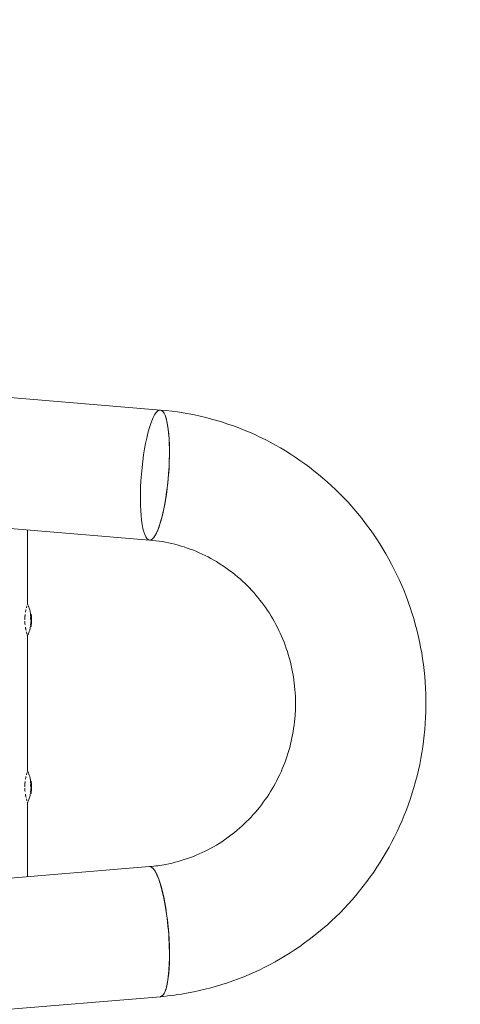
# Model space of a CAD drawing. Units: millimetres. Extents: x -1803 to 3288, y -1900 to 1900.
# Drawn here: x 1782 to 2125, y -234 to 532 of the extents above; entities that cross this region are included whole.
import ezdxf

# ---------------------------------------------------------------- set-up
doc = ezdxf.new("R2010")
doc.units = ezdxf.units.MM
doc.header["$LTSCALE"] = 20
doc.linetypes.add('HIDDEN', pattern=[9.525, 6.35, -3.175])
for name, color, linetype in [('2d', 230, 'Continuous'), ('ASTMF3101-SafetyZone', 64, 'HIDDEN'), ('EN16630-SafetyZone', 97, 'HIDDEN')]:
    doc.layers.add(name, color=color, linetype=linetype)

msp = doc.modelspace()

# ---------------------------------------------------------------- linework, layer by layer
at = {"layer": '2d', "lineweight": 0}
for p, q in [((-1309.15, 494.35), (1891.49, 228.41)), ((-1313.99, 392.8), (1883.07, 127.16)), ((1788.05, 77.5), (1788.05, 135.05)), ((1790.86, 69.37), (1790.4, 69.37)), ((1790.91, 69.12), (1790.41, 69.12)), ((1790.92, 67.01), (1790.41, 67.01)), ((1791.06, 67.2), (1790.56, 67.2)), ((1790.8, 59.79), (1790.29, 59.79)), ((1788.05, -52.5), (1788.05, 52.5)), ((1790.86, -60.63), (1790.4, -60.63)), ((1790.91, -60.88), (1790.41, -60.88)), ((1790.92, -62.99), (1790.41, -62.99)), ((1791.06, -62.8), (1790.56, -62.8)), ((1790.8, -70.21), (1790.29, -70.21)), ((1788.05, -135.05), (1788.05, -77.5)), ((-1313.99, -392.8), (1883.08, -127.16)), ((-1309.24, -494.35), (1891.49, -228.41))]:
    msp.add_line(p, q, dxfattribs=at)
for centre, radius, start, end in [((1751.14, 65), 39.5, 5.98831, 9.88032), ((1751.14, 65), 39.5, 2.96831, 3.19737), ((1751.14, 65), 40, 352.60434, 2.93114), ((1751.14, 65), 39.5, 350.11994, 352.42002), ((1751.14, -65), 39.5, 5.98831, 9.88032), ((1751.14, -65), 39.5, 2.96831, 3.19737), ((1751.14, -65), 40, 352.60434, 2.93114), ((1751.14, -65), 39.5, 350.11994, 352.42002)]:
    msp.add_arc(centre, radius, start, end, dxfattribs=at)
for centre, major_axis, ratio, start_param, end_param in [((1887.28, 177.78), (-4.21, -50.62), 0.208106, 0.01732, 6.282416), ((1887.28, 177.78), (-4.21, -50.63), 0.206545, 0.091893, 3.141593), ((1887.28, 177.78), (-4.21, -50.62), 0.208106, 0.000023, 0.01732), ((1887.28, 177.78), (-4.21, -50.63), 0.206545, 0, 0.090482), ((1751.14, 65), (0, -39.49), 1, 1.457517, 1.538815), ((1751.14, 64.3), (-39.49, 0), 0.385779, 3.184499, 3.224328), ((1751.14, 66.65), (-39.46, 0), 0.438198, 3.162113, 3.164315), ((1751.14, 65), (0, -39.99), 1, 1.45894, 1.539215), ((1751.14, 65.51), (40, 0), 0.372483, 0.052822, 0.092659), ((1751.14, 64.3), (39.99, 0), 0.385779, 0.04237, 0.082825), ((1751.14, 65.42), (39.99, 0), 0.882523, 0.0486, 0.058683), ((1751.14, 66.65), (39.96, 0), 0.438198, 6.263565, 6.30683), ((1751.14, -65), (0, -39.49), 1, 1.457517, 1.538815), ((1751.14, -65.7), (-39.49, 0), 0.385779, 3.184499, 3.224328), ((1751.14, -63.35), (-39.46, 0), 0.438198, 3.162113, 3.164315), ((1751.14, -65), (0, -39.99), 1, 1.45894, 1.539215), ((1751.14, -64.49), (40, 0), 0.372483, 0.052822, 0.092659), ((1751.14, -65.7), (39.99, 0), 0.385779, 0.04237, 0.082825), ((1751.14, -64.58), (39.99, 0), 0.882523, 0.0486, 0.058683), ((1751.14, -63.35), (39.96, 0), 0.438198, 6.263565, 6.30683), ((1887.28, -177.78), (4.21, -50.63), 0.206545, 0, 3.141593), ((1887.29, -177.78), (-4.21, 50.62), 0.208106, 3.138141, 6.21478)]:
    msp.add_ellipse(centre, major_axis=major_axis, ratio=ratio, start_param=start_param, end_param=end_param, dxfattribs=at)
for points, knots in [([(1891.5, 228.41), (1915.35, 226.42), (1938.88, 220.53), (1982.96, 201.56), (2003.49, 188.46), (2039.55, 156.36), (2055.03, 137.33), (2079.41, 95.24), (2088.26, 72.17), (2098.39, 24.3), (2099.65, -0.5), (2094.42, -49.26), (2087.93, -73.22), (2067.82, -117.83), (2054.22, -138.47), (2021.33, -174.3), (2002.06, -189.51), (1959.84, -212.91), (1936.9, -221.15), (1906.06, -226.83), (1898.8, -227.8), (1891.5, -228.41)], [0.081228, 0.081228, 0.081228, 0.081228, 0.398415, 0.398415, 0.716475, 0.716475, 1.036165, 1.036165, 1.357554, 1.357554, 1.680068, 1.680068, 2.00275, 2.00275, 2.324587, 2.324587, 2.644838, 2.644838, 2.963352, 2.963352, 3.06035, 3.06035, 3.06035, 3.06035]), ([(1883.07, 127.16), (1896.38, 126.05), (1909.52, 122.7), (1934.05, 111.85), (1945.45, 104.38), (1965.27, 86.14), (1973.73, 75.41), (1986.87, 51.82), (1991.59, 38.98), (1996.87, 12.5), (1997.45, -1.14), (1994.48, -27.9), (1990.92, -41.02), (1980.03, -65.49), (1972.68, -76.83), (1954.89, -96.65), (1944.41, -105.1), (1921.35, -118.26), (1908.73, -122.92), (1891.56, -126.22), (1887.35, -126.8), (1883.11, -127.15)], [0.081221, 0.081221, 0.081221, 0.081221, 0.408204, 0.408204, 0.732789, 0.732789, 1.053199, 1.053199, 1.369715, 1.369715, 1.683907, 1.683907, 1.997806, 1.997806, 2.313468, 2.313468, 2.632618, 2.632618, 2.955999, 2.955999, 3.060023, 3.060023, 3.060023, 3.060023]), ([(1788.01, 77.37), (1788, 77.34), (1787.99, 77.3), (1787.95, 77.19), (1787.92, 77.11), (1787.89, 77.01)], [0.77251189, 0.77251189, 0.77251189, 0.77251189, 0.78125, 0.78125, 0.79446755, 0.79446755, 0.79446755, 0.79446755]), ([(1786.18, 69.13), (1786.16, 68.97), (1786.14, 68.81), (1786.1, 68.46), (1786.09, 68.26), (1786.05, 67.86), (1786.04, 67.67), (1785.97, 66.68), (1785.94, 65.9), (1785.94, 65.1)], [0.9466793, 0.9466793, 0.9466793, 0.9466793, 0.953125, 0.953125, 0.9609375, 0.9609375, 0.96875, 0.96875, 0.9987015, 0.9987015, 0.9987015, 0.9987015]), ([(1786.82, 73.03), (1786.82, 73), (1786.81, 72.97), (1786.74, 72.63), (1786.67, 72.3), (1786.54, 71.62), (1786.48, 71.27), (1786.42, 70.9), (1786.42, 70.89), (1786.42, 70.88)], [0.88916601, 0.88916601, 0.88916601, 0.88916601, 0.890625, 0.890625, 0.90625, 0.90625, 0.921875, 0.921875, 0.92239128, 0.92239128, 0.92239128, 0.92239128]), ([(1787.58, 75.98), (1787.52, 75.8), (1787.47, 75.6), (1787.32, 75.06), (1787.23, 74.71), (1787.13, 74.33)], [0.82918019, 0.82918019, 0.82918019, 0.82918019, 0.84375, 0.84375, 0.86582175, 0.86582175, 0.86582175, 0.86582175]), ([(1789.43, 74.02), (1789.43, 74.02), (1789.43, 74.03), (1789.43, 74.03), (1789.43, 74.03), (1789.43, 74.03)], [0.0420048878, 0.0420048878, 0.0420048878, 0.0420048878, 0.0422290859, 0.0422290859, 0.0424378193, 0.0424378193, 0.0424378193, 0.0424378193]), ([(1790.47, 68.07), (1790.47, 68.1), (1790.47, 68.13), (1790.45, 68.29), (1790.44, 68.41), (1790.43, 68.64), (1790.42, 68.75), (1790.41, 68.93), (1790.41, 69), (1790.41, 69.1), (1790.41, 69.12), (1790.41, 69.12)], [0.003663102, 0.003663102, 0.003663102, 0.003663102, 0.003755511, 0.003755511, 0.004130875, 0.004130875, 0.004506239, 0.004506239, 0.004881602, 0.004881602, 0.005256966, 0.005256966, 0.005256966, 0.005256966]), ([(1790.86, 69.37), (1790.87, 69.37), (1790.87, 69.36), (1790.88, 69.31), (1790.89, 69.23), (1790.91, 69.12)], [0.0012744681, 0.0012744681, 0.0012744681, 0.0012744681, 0.0014588851, 0.0014588851, 0.0018551945, 0.0018551945, 0.0018551945, 0.0018551945]), ([(1790.91, 69.12), (1790.91, 69.12), (1790.91, 69.1), (1790.91, 69), (1790.91, 68.93), (1790.92, 68.75), (1790.93, 68.64), (1790.95, 68.41), (1790.96, 68.29), (1790.98, 68.03), (1790.99, 67.91), (1791.01, 67.68), (1791.02, 67.57), (1791.03, 67.4), (1791.04, 67.32), (1791.06, 67.23), (1791.06, 67.2), (1791.06, 67.2)], [0.000741504, 0.000741504, 0.000741504, 0.000741504, 0.00111697, 0.00111697, 0.001492435, 0.001492435, 0.001867901, 0.001867901, 0.002243367, 0.002243367, 0.002618833, 0.002618833, 0.002994299, 0.002994299, 0.003369764, 0.003369764, 0.00374523, 0.00374523, 0.00374523, 0.00374523]), ([(1791.06, 67.2), (1791.07, 67.2), (1791.07, 67.23), (1791.07, 67.32), (1791.06, 67.4), (1791.05, 67.57), (1791.05, 67.68), (1791.03, 67.91), (1791.02, 68.04), (1790.99, 68.41), (1790.97, 68.66), (1790.94, 68.93), (1790.93, 69), (1790.92, 69.1), (1790.92, 69.12), (1790.91, 69.12)], [0.00374523, 0.00374523, 0.00374523, 0.00374523, 0.004120439, 0.004120439, 0.004495648, 0.004495648, 0.004870857, 0.004870857, 0.005246066, 0.005246066, 0.005996483, 0.005996483, 0.006371692, 0.006371692, 0.006746901, 0.006746901, 0.006746901, 0.006746901]), ([(1785.95, 63.92), (1785.96, 63.87), (1785.96, 63.82), (1785.97, 63.56), (1785.98, 63.35), (1786, 62.95), (1786.01, 62.74), (1786.05, 62.14), (1786.08, 61.74), (1786.13, 61.31), (1786.13, 61.27), (1786.13, 61.23)], [0.01368832, 0.01368832, 0.01368832, 0.01368832, 0.015625, 0.015625, 0.0234375, 0.0234375, 0.03125, 0.03125, 0.046875, 0.046875, 0.04839175, 0.04839175, 0.04839175, 0.04839175]), ([(1790.37, 66.88), (1790.37, 66.87), (1790.37, 66.86), (1790.36, 66.78), (1790.35, 66.68), (1790.35, 66.46), (1790.35, 66.34), (1790.36, 66.23)], [0.000650319, 0.000650319, 0.000650319, 0.000650319, 0.0006877607, 0.0006877607, 0.001031641, 0.001031641, 0.0013755213, 0.0013755213, 0.0013755213, 0.0013755213]), ([(1790.36, 66.23), (1790.37, 66.13), (1790.38, 66.05), (1790.4, 65.9), (1790.42, 65.84), (1790.43, 65.8)], [0.0013755213, 0.0013755213, 0.0013755213, 0.0013755213, 0.0016680652, 0.0016680652, 0.0019606091, 0.0019606091, 0.0019606091, 0.0019606091]), ([(1790.4, 67), (1790.4, 67), (1790.4, 67), (1790.4, 67), (1790.4, 66.99), (1790.4, 66.99)], [0.00030539083, 0.00030539083, 0.00030539083, 0.00030539083, 0.00034388034, 0.00034388034, 0.00038480068, 0.00038480068, 0.00038480068, 0.00038480068]), ([(1790.5, 67.71), (1790.5, 67.74), (1790.5, 67.77), (1790.49, 67.82), (1790.49, 67.85), (1790.49, 67.88)], [0.003287357, 0.003287357, 0.003287357, 0.003287357, 0.0033801474, 0.0033801474, 0.0034711567, 0.0034711567, 0.0034711567, 0.0034711567]), ([(1790.56, 67.2), (1790.56, 67.2), (1790.56, 67.23), (1790.54, 67.32), (1790.53, 67.4), (1790.52, 67.51), (1790.52, 67.53), (1790.52, 67.55)], [0.0022540561, 0.0022540561, 0.0022540561, 0.0022540561, 0.0026294199, 0.0026294199, 0.0030047837, 0.0030047837, 0.0030937493, 0.0030937493, 0.0030937493, 0.0030937493]), ([(1790.59, 64.96), (1790.6, 64.9), (1790.6, 64.84), (1790.61, 64.67), (1790.61, 64.58), (1790.61, 64.45), (1790.61, 64.43), (1790.61, 64.41)], [0.0000002139, 0.0000002139, 0.0000002139, 0.0000002139, 0.0003857572, 0.0003857572, 0.0007713005, 0.0007713005, 0.0008369197, 0.0008369197, 0.0008369197, 0.0008369197]), ([(1790.93, 65.8), (1790.92, 65.83), (1790.91, 65.88), (1790.89, 65.99), (1790.88, 66.06), (1790.86, 66.29), (1790.85, 66.47), (1790.86, 66.77), (1790.87, 66.89), (1790.91, 67.02), (1790.93, 67.02), (1790.94, 66.96)], [0, 0, 0, 0, 0.000244994, 0.000244994, 0.000489988, 0.000489988, 0.000979976, 0.000979976, 0.001469963, 0.001469963, 0.001959951, 0.001959951, 0.001959951, 0.001959951]), ([(1791.08, 67.07), (1791.08, 67.07), (1791.08, 67.09), (1791.08, 67.1), (1791.08, 67.11), (1791.08, 67.12), (1791.08, 67.14)], [0.0000002194, 0.0000002194, 0.0000002194, 0.0000002194, 0.0000556971, 0.0000556971, 0.0000556971, 0.0001037569, 0.0001037569, 0.0001037569, 0.0001037569]), ([(1791.1, 63.74), (1791.11, 63.87), (1791.11, 63.99), (1791.11, 64.24), (1791.12, 64.36), (1791.11, 64.68), (1791.11, 64.85), (1791.09, 64.96)], [0.000000197, 0.000000197, 0.000000197, 0.000000197, 0.000385736, 0.000385736, 0.000771274, 0.000771274, 0.001542351, 0.001542351, 0.001542351, 0.001542351]), ([(1786.38, 59.36), (1786.39, 59.27), (1786.41, 59.18), (1786.45, 58.91), (1786.48, 58.73), (1786.54, 58.38), (1786.57, 58.21), (1786.7, 57.54), (1786.8, 57.07), (1786.9, 56.63)], [0.07419226, 0.07419226, 0.07419226, 0.07419226, 0.078125, 0.078125, 0.0859375, 0.0859375, 0.09375, 0.09375, 0.11670748, 0.11670748, 0.11670748, 0.11670748]), ([(1787.11, 55.77), (1787.21, 55.35), (1787.31, 54.97), (1787.47, 54.39), (1787.53, 54.18), (1787.59, 53.98), (1787.59, 53.98), (1787.59, 53.98)], [0.13232173, 0.13232173, 0.13232173, 0.13232173, 0.15625, 0.15625, 0.171875, 0.171875, 0.17194612, 0.17194612, 0.17194612, 0.17194612]), ([(1790.87, 60.54), (1790.86, 60.44), (1790.85, 60.34), (1790.83, 60.16), (1790.82, 60.08), (1790.8, 59.87), (1790.79, 59.79), (1790.8, 59.79)], [0.000000198, 0.000000198, 0.000000198, 0.000000198, 0.000293068, 0.000293068, 0.000585938, 0.000585938, 0.001171678, 0.001171678, 0.001171678, 0.001171678]), ([(1790.8, 59.79), (1790.8, 59.79), (1790.8, 59.81), (1790.8, 59.85), (1790.8, 59.85), (1790.81, 59.85)], [0.0011716779, 0.0011716779, 0.0011716779, 0.0011716779, 0.0014644171, 0.0014644171, 0.0014759918, 0.0014759918, 0.0014759918, 0.0014759918]), ([(1787.87, 53.05), (1787.87, 53.05), (1787.87, 53.05), (1787.91, 52.93), (1787.94, 52.83), (1788, 52.66), (1788.02, 52.6), (1788.03, 52.56)], [0.20278165, 0.20278165, 0.20278165, 0.20278165, 0.203125, 0.203125, 0.21875, 0.21875, 0.23485479, 0.23485479, 0.23485479, 0.23485479]), ([(1788.01, -52.63), (1788, -52.66), (1787.99, -52.7), (1787.95, -52.81), (1787.92, -52.89), (1787.89, -52.99)], [0.77251189, 0.77251189, 0.77251189, 0.77251189, 0.78125, 0.78125, 0.79446755, 0.79446755, 0.79446755, 0.79446755]), ([(1786.18, -60.87), (1786.16, -61.03), (1786.14, -61.19), (1786.1, -61.54), (1786.09, -61.74), (1786.05, -62.14), (1786.04, -62.33), (1785.97, -63.32), (1785.94, -64.1), (1785.94, -64.9)], [0.9466793, 0.9466793, 0.9466793, 0.9466793, 0.953125, 0.953125, 0.9609375, 0.9609375, 0.96875, 0.96875, 0.9987015, 0.9987015, 0.9987015, 0.9987015]), ([(1786.82, -56.97), (1786.82, -57), (1786.81, -57.03), (1786.74, -57.37), (1786.67, -57.7), (1786.54, -58.38), (1786.48, -58.73), (1786.42, -59.1), (1786.42, -59.11), (1786.42, -59.12)], [0.88916601, 0.88916601, 0.88916601, 0.88916601, 0.890625, 0.890625, 0.90625, 0.90625, 0.921875, 0.921875, 0.92239128, 0.92239128, 0.92239128, 0.92239128]), ([(1787.58, -54.02), (1787.52, -54.2), (1787.47, -54.4), (1787.32, -54.94), (1787.23, -55.29), (1787.13, -55.67)], [0.82918019, 0.82918019, 0.82918019, 0.82918019, 0.84375, 0.84375, 0.86582175, 0.86582175, 0.86582175, 0.86582175]), ([(1789.43, -55.98), (1789.43, -55.98), (1789.43, -55.97), (1789.43, -55.97), (1789.43, -55.97), (1789.43, -55.97)], [0.0420048878, 0.0420048878, 0.0420048878, 0.0420048878, 0.0422290859, 0.0422290859, 0.0424378193, 0.0424378193, 0.0424378193, 0.0424378193]), ([(1790.47, -61.93), (1790.47, -61.9), (1790.47, -61.87), (1790.45, -61.71), (1790.44, -61.59), (1790.43, -61.36), (1790.42, -61.25), (1790.41, -61.07), (1790.41, -61), (1790.41, -60.9), (1790.41, -60.88), (1790.41, -60.88)], [0.003663102, 0.003663102, 0.003663102, 0.003663102, 0.003755511, 0.003755511, 0.004130875, 0.004130875, 0.004506239, 0.004506239, 0.004881602, 0.004881602, 0.005256966, 0.005256966, 0.005256966, 0.005256966]), ([(1790.86, -60.63), (1790.87, -60.63), (1790.87, -60.64), (1790.88, -60.69), (1790.89, -60.77), (1790.91, -60.88)], [0.0012744681, 0.0012744681, 0.0012744681, 0.0012744681, 0.0014588851, 0.0014588851, 0.0018551945, 0.0018551945, 0.0018551945, 0.0018551945]), ([(1790.91, -60.88), (1790.91, -60.88), (1790.91, -60.9), (1790.91, -61), (1790.91, -61.07), (1790.92, -61.25), (1790.93, -61.36), (1790.95, -61.59), (1790.96, -61.71), (1790.98, -61.97), (1790.99, -62.09), (1791.01, -62.32), (1791.02, -62.43), (1791.03, -62.6), (1791.04, -62.68), (1791.06, -62.77), (1791.06, -62.8), (1791.06, -62.8)], [0.000741504, 0.000741504, 0.000741504, 0.000741504, 0.00111697, 0.00111697, 0.001492435, 0.001492435, 0.001867901, 0.001867901, 0.002243367, 0.002243367, 0.002618833, 0.002618833, 0.002994299, 0.002994299, 0.003369764, 0.003369764, 0.00374523, 0.00374523, 0.00374523, 0.00374523]), ([(1791.06, -62.8), (1791.07, -62.8), (1791.07, -62.77), (1791.07, -62.68), (1791.06, -62.6), (1791.05, -62.43), (1791.05, -62.32), (1791.03, -62.09), (1791.02, -61.96), (1790.99, -61.59), (1790.97, -61.34), (1790.94, -61.07), (1790.93, -61), (1790.92, -60.9), (1790.92, -60.88), (1790.91, -60.88)], [0.00374523, 0.00374523, 0.00374523, 0.00374523, 0.004120439, 0.004120439, 0.004495648, 0.004495648, 0.004870857, 0.004870857, 0.005246066, 0.005246066, 0.005996483, 0.005996483, 0.006371692, 0.006371692, 0.006746901, 0.006746901, 0.006746901, 0.006746901]), ([(1785.95, -66.08), (1785.96, -66.13), (1785.96, -66.18), (1785.97, -66.44), (1785.98, -66.65), (1786, -67.05), (1786.01, -67.26), (1786.05, -67.86), (1786.08, -68.26), (1786.13, -68.69), (1786.13, -68.73), (1786.13, -68.77)], [0.01368832, 0.01368832, 0.01368832, 0.01368832, 0.015625, 0.015625, 0.0234375, 0.0234375, 0.03125, 0.03125, 0.046875, 0.046875, 0.04839175, 0.04839175, 0.04839175, 0.04839175]), ([(1790.37, -63.12), (1790.37, -63.13), (1790.37, -63.14), (1790.36, -63.22), (1790.35, -63.32), (1790.35, -63.54), (1790.35, -63.66), (1790.36, -63.77)], [0.000650319, 0.000650319, 0.000650319, 0.000650319, 0.0006877607, 0.0006877607, 0.001031641, 0.001031641, 0.0013755213, 0.0013755213, 0.0013755213, 0.0013755213]), ([(1790.36, -63.77), (1790.37, -63.87), (1790.38, -63.95), (1790.4, -64.1), (1790.42, -64.16), (1790.43, -64.2)], [0.0013755213, 0.0013755213, 0.0013755213, 0.0013755213, 0.0016680652, 0.0016680652, 0.0019606091, 0.0019606091, 0.0019606091, 0.0019606091]), ([(1790.4, -63), (1790.4, -63), (1790.4, -63), (1790.4, -63), (1790.4, -63.01), (1790.4, -63.01)], [0.00030539083, 0.00030539083, 0.00030539083, 0.00030539083, 0.00034388034, 0.00034388034, 0.00038480069, 0.00038480069, 0.00038480069, 0.00038480069]), ([(1790.5, -62.29), (1790.5, -62.26), (1790.5, -62.23), (1790.49, -62.18), (1790.49, -62.15), (1790.49, -62.12)], [0.003287357, 0.003287357, 0.003287357, 0.003287357, 0.0033801474, 0.0033801474, 0.0034711567, 0.0034711567, 0.0034711567, 0.0034711567]), ([(1790.56, -62.8), (1790.56, -62.8), (1790.56, -62.77), (1790.54, -62.68), (1790.53, -62.6), (1790.52, -62.49), (1790.52, -62.47), (1790.52, -62.45)], [0.0022540561, 0.0022540561, 0.0022540561, 0.0022540561, 0.0026294199, 0.0026294199, 0.0030047837, 0.0030047837, 0.0030937493, 0.0030937493, 0.0030937493, 0.0030937493]), ([(1790.59, -65.04), (1790.6, -65.1), (1790.6, -65.16), (1790.61, -65.33), (1790.61, -65.42), (1790.61, -65.55), (1790.61, -65.57), (1790.61, -65.59)], [0.0000002139, 0.0000002139, 0.0000002139, 0.0000002139, 0.0003857572, 0.0003857572, 0.0007713005, 0.0007713005, 0.0008369197, 0.0008369197, 0.0008369197, 0.0008369197]), ([(1790.93, -64.2), (1790.92, -64.17), (1790.91, -64.12), (1790.89, -64.01), (1790.88, -63.94), (1790.86, -63.71), (1790.85, -63.53), (1790.86, -63.23), (1790.87, -63.11), (1790.91, -62.98), (1790.93, -62.98), (1790.94, -63.04)], [0, 0, 0, 0, 0.000244994, 0.000244994, 0.000489988, 0.000489988, 0.000979976, 0.000979976, 0.001469963, 0.001469963, 0.001959951, 0.001959951, 0.001959951, 0.001959951]), ([(1791.08, -62.93), (1791.08, -62.93), (1791.08, -62.91), (1791.08, -62.9), (1791.08, -62.89), (1791.08, -62.88), (1791.08, -62.86)], [0.0000002194, 0.0000002194, 0.0000002194, 0.0000002194, 0.0000556971, 0.0000556971, 0.0000556971, 0.0001037569, 0.0001037569, 0.0001037569, 0.0001037569]), ([(1791.1, -66.26), (1791.11, -66.13), (1791.11, -66.01), (1791.11, -65.76), (1791.12, -65.64), (1791.11, -65.32), (1791.11, -65.15), (1791.09, -65.04)], [0.000000197, 0.000000197, 0.000000197, 0.000000197, 0.000385736, 0.000385736, 0.000771274, 0.000771274, 0.001542351, 0.001542351, 0.001542351, 0.001542351]), ([(1786.38, -70.64), (1786.39, -70.73), (1786.41, -70.82), (1786.45, -71.09), (1786.48, -71.27), (1786.54, -71.62), (1786.57, -71.79), (1786.7, -72.46), (1786.8, -72.93), (1786.9, -73.37)], [0.07419226, 0.07419226, 0.07419226, 0.07419226, 0.078125, 0.078125, 0.0859375, 0.0859375, 0.09375, 0.09375, 0.11670748, 0.11670748, 0.11670748, 0.11670748]), ([(1787.11, -74.23), (1787.21, -74.65), (1787.31, -75.03), (1787.47, -75.61), (1787.53, -75.82), (1787.59, -76.02), (1787.59, -76.02), (1787.59, -76.02)], [0.13232173, 0.13232173, 0.13232173, 0.13232173, 0.15625, 0.15625, 0.171875, 0.171875, 0.17194612, 0.17194612, 0.17194612, 0.17194612]), ([(1790.87, -69.46), (1790.86, -69.56), (1790.85, -69.66), (1790.83, -69.84), (1790.82, -69.92), (1790.8, -70.13), (1790.79, -70.21), (1790.8, -70.21)], [0.000000198, 0.000000198, 0.000000198, 0.000000198, 0.000293068, 0.000293068, 0.000585938, 0.000585938, 0.001171678, 0.001171678, 0.001171678, 0.001171678]), ([(1790.8, -70.21), (1790.8, -70.21), (1790.8, -70.19), (1790.8, -70.15), (1790.8, -70.15), (1790.81, -70.15)], [0.0011716779, 0.0011716779, 0.0011716779, 0.0011716779, 0.0014644171, 0.0014644171, 0.0014759918, 0.0014759918, 0.0014759918, 0.0014759918]), ([(1787.87, -76.95), (1787.87, -76.95), (1787.87, -76.95), (1787.91, -77.07), (1787.94, -77.17), (1788, -77.34), (1788.02, -77.4), (1788.03, -77.44)], [0.20278165, 0.20278165, 0.20278165, 0.20278165, 0.203125, 0.203125, 0.21875, 0.21875, 0.23485479, 0.23485479, 0.23485479, 0.23485479])]:
    msp.add_open_spline(points, degree=3, knots=knots, dxfattribs=at)
for points in [[(1788.05, 77.5), (1788.52, 76.35), (1788.98, 75.19), (1789.43, 74.03)], [(1789.43, 74.03), (1789.71, 73.3), (1789.92, 72.55), (1790.05, 71.78)], [(1790.05, 71.78), (1790.05, 71.78), (1790.05, 71.78), (1790.05, 71.78)], [(1790.43, 65.8), (1790.46, 65.72), (1790.48, 65.64), (1790.5, 65.56)], [(1790.99, 65.58), (1790.98, 65.65), (1790.96, 65.73), (1790.93, 65.8)], [(1790.96, 66.89), (1790.96, 66.92), (1790.95, 66.94), (1790.94, 66.96)], [(1791.08, 66.28), (1791.09, 66.28), (1791.09, 66.29), (1791.09, 66.31)], [(1791.08, 66.3), (1791.08, 66.29), (1791.08, 66.28), (1791.08, 66.28)], [(1789.43, 55.97), (1788.98, 54.81), (1788.52, 53.65), (1788.05, 52.5)], [(1790.05, 58.22), (1789.92, 57.45), (1789.71, 56.7), (1789.43, 55.97)], [(1788.05, -52.5), (1788.52, -53.65), (1788.98, -54.81), (1789.43, -55.97)], [(1789.43, -55.97), (1789.71, -56.7), (1789.92, -57.45), (1790.05, -58.22)], [(1790.05, -58.22), (1790.05, -58.22), (1790.05, -58.22), (1790.05, -58.22)], [(1790.43, -64.2), (1790.46, -64.28), (1790.48, -64.36), (1790.5, -64.44)], [(1790.99, -64.42), (1790.98, -64.35), (1790.96, -64.27), (1790.93, -64.2)], [(1790.96, -63.11), (1790.96, -63.08), (1790.95, -63.06), (1790.94, -63.04)], [(1791.08, -63.72), (1791.09, -63.72), (1791.09, -63.71), (1791.09, -63.69)], [(1791.08, -63.7), (1791.08, -63.71), (1791.08, -63.72), (1791.08, -63.72)], [(1789.43, -74.03), (1788.98, -75.19), (1788.52, -76.35), (1788.05, -77.5)], [(1790.05, -71.78), (1789.92, -72.55), (1789.71, -73.3), (1789.43, -74.03)]]:
    msp.add_open_spline(points, degree=3, dxfattribs=at)
at = {"layer": 'ASTMF3101-SafetyZone', "flags": 128}
msp.add_lwpolyline([(1750, 1127.25, -0.414214), (2688.25, 189), (2688.25, -189, -0.414214), (1750, -1127.25), (1750, -1900), (-1750, -1900), (-1750, 1900), (1750, 1900)], format="xyb", close=True, dxfattribs=at)
at = {"layer": 'EN16630-SafetyZone', "flags": 128}
msp.add_lwpolyline([(3288.25, 189), (3288.25, -189, -0.58635), (945.33, -1500), (-1750, -1500), (-1750, 1500), (945.33, 1500, -0.58635)], format="xyb", close=True, dxfattribs=at)

doc.saveas('drawing.dxf')
